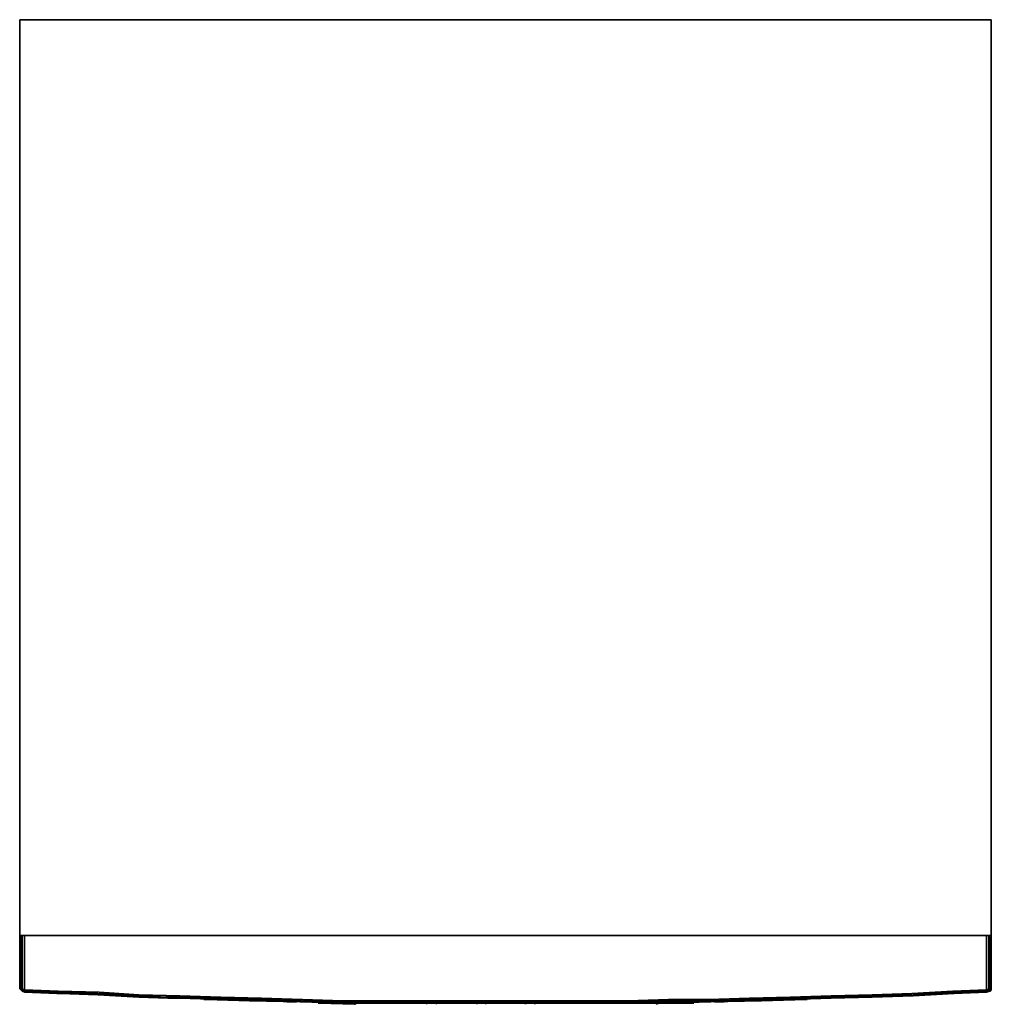
# Model space of a CAD drawing. Units: millimetres. Extents: x 0 to 23.8, y -24.1 to 0.
import ezdxf

# ---------------------------------------------------------------- set-up
doc = ezdxf.new("R2010")
doc.units = ezdxf.units.MM
doc.layers.get('0').update_dxf_attribs({"true_color": 0xc7c7c7})

msp = doc.modelspace()

# ---------------------------------------------------------------- linework, layer by layer
at = {"color": 178, "elevation": 0}
for points in [[(0, -19.384), (0, 0), (0, -0.029), (0, 0), (0, -19.384), (0, 0), (23.756, 0), (23.756, -19.384), (23.756, 0), (23.756, -0.029), (23.756, 0), (23.756, -19.384), (23.756, -22.388), (22.255, -22.388), (23.756, -22.388), (23.756, -19.384), (23.756, 0), (0, 0)], [(0, 0), (23.756, 0)], [(0, -22.388), (0, -19.384)], [(0, -19.384), (0, -20.886)], [(0, -20.886), (0, -19.384)], [(23.756, -19.384), (23.756, -22.388)], [(23.756, -20.886), (23.756, -22.388)], [(23.756, -20.886), (23.756, -22.388)], [(0, -22.388), (0, -23.685)], [(0, -22.388), (0, -23.685), (0.029, -23.714), (0, -23.685), (0.029, -23.685), (0.029, -23.714), (0, -23.685)], [(22.255, -22.388), (1.501, -22.388), (0, -22.388), (1.501, -22.388), (22.255, -22.388), (23.756, -22.388)], [(0.029, -22.388), (0.029, -23.685)], [(0.059, -22.388), (0.059, -23.685)], [(22.255, -22.388), (1.501, -22.388)], [(23.638, -22.388), (23.638, -23.714)], [(23.726, -22.388), (23.726, -23.685)], [(23.756, -23.685), (23.756, -22.388)], [(23.756, -22.388), (23.756, -23.685)], [(0.029, -23.714), (0, -23.685), (0.029, -23.685)], [(0.029, -23.714), (0.059, -23.744)], [(0.029, -23.714), (0.059, -23.744), (0.059, -23.714)], [(0.118, -23.714), (0.118, -23.744), (0.059, -23.714), (0.059, -23.685)], [(0.059, -23.744), (0.059, -23.714)], [(0.118, -23.773), (0.059, -23.744), (0.118, -23.744)], [(0.059, -23.744), (0.118, -23.773), (0.118, -23.744)], [(0.942, -23.773), (1.059, -23.802), (0.912, -23.802), (0.118, -23.773), (0.118, -23.744)], [(0.118, -23.744), (0.942, -23.773)], [(0.942, -23.773), (0.118, -23.744)], [(0.912, -23.802), (0.118, -23.773)], [(1.913, -23.832), (1, -23.802), (0.971, -23.802), (1, -23.802), (1.913, -23.832), (1.059, -23.802)], [(1.059, -23.802), (1.913, -23.832)], [(23.638, -23.744), (22.814, -23.802), (21.843, -23.832), (22.814, -23.773)], [(23.638, -23.714), (23.697, -23.685), (23.697, -23.714), (23.638, -23.744)], [(23.697, -23.744), (23.638, -23.744), (23.697, -23.714)], [(23.726, -23.744), (23.638, -23.773), (23.638, -23.744), (23.697, -23.744)], [(23.697, -23.744), (23.638, -23.773), (23.726, -23.744)], [(23.697, -23.685), (23.726, -23.685), (23.726, -23.714), (23.697, -23.714)], [(23.726, -23.714), (23.697, -23.744)], [(23.697, -23.714), (23.697, -23.744), (23.726, -23.714)], [(23.726, -23.714), (23.756, -23.685)], [(23.726, -23.714), (23.756, -23.714), (23.756, -23.685)], [(23.726, -23.744), (23.756, -23.714), (23.726, -23.714)], [(23.726, -23.714), (23.726, -23.744), (23.756, -23.714)], [(3.621, -23.891), (2.913, -23.861)], [(2.913, -23.891), (3.621, -23.92)], [(3.621, -23.891), (3.915, -23.92), (3.621, -23.92), (3.915, -23.92)], [(3.709, -23.92), (3.68, -23.92)], [(3.915, -23.92), (4.916, -23.95)], [(4.916, -23.95), (3.915, -23.92)], [(4.504, -23.95), (4.533, -23.95)], [(4.562, -23.95), (4.533, -23.95)], [(4.562, -23.95), (4.533, -23.95), (4.562, -23.95), (5.622, -23.979), (6.859, -24.008), (8.125, -24.038), (9.36, -24.038), (10.627, -24.038), (11.893, -24.038), (10.657, -24.038), (9.449, -24.038), (8.242, -24.038), (7.889, -24.038), (7.036, -24.008), (5.828, -23.979), (4.798, -23.95), (4.739, -23.95), (4.68, -23.95), (4.621, -23.95), (4.592, -23.95)], [(4.533, -23.95), (4.562, -23.95), (4.621, -23.95), (4.592, -23.95), (4.562, -23.95)], [(10.627, -24.038), (9.36, -24.038), (8.125, -24.038), (6.859, -24.008), (5.622, -23.979), (4.562, -23.95), (4.592, -23.95), (4.621, -23.95), (4.68, -23.95), (4.739, -23.95), (4.798, -23.95), (5.828, -23.979), (7.036, -24.008), (7.889, -24.038), (8.242, -24.038), (9.449, -24.038), (10.657, -24.038), (11.893, -24.038)], [(4.562, -23.95), (4.621, -23.95), (4.592, -23.95)], [(4.739, -23.95), (4.798, -23.95)], [(4.916, -23.95), (5.916, -23.979)], [(5.916, -23.979), (4.916, -23.95)], [(7.036, -24.008), (5.828, -23.979)], [(5.916, -23.979), (6.889, -24.008)], [(6.889, -24.008), (5.916, -23.979)], [(6.742, -24.008), (6.563, -24.008), (6.534, -24.008), (6.563, -24.008), (6.742, -24.008), (6.771, -24.008)], [(6.534, -24.008), (6.563, -24.008)], [(6.889, -24.008), (7.889, -24.038)], [(7.889, -24.038), (6.889, -24.008)], [(8.242, -24.038), (7.889, -24.038), (7.036, -24.008)], [(7.301, -24.038), (7.33, -24.038)], [(7.33, -24.038), (8.183, -24.067)], [(7.86, -24.038), (7.654, -24.038)], [(7.889, -24.038), (7.86, -24.038)], [(8.89, -24.038), (7.889, -24.038)], [(8.89, -24.038), (7.889, -24.038)], [(8.125, -24.038), (9.36, -24.038)], [(8.125, -24.038), (9.36, -24.038)], [(8.183, -24.067), (8.183, -24.038)], [(8.183, -24.038), (8.183, -24.067), (8.213, -24.067), (8.183, -24.067)], [(9.449, -24.038), (8.242, -24.038)], [(8.419, -24.038), (8.448, -24.038)], [(8.448, -24.038), (9.302, -24.038)], [(8.448, -24.038), (9.302, -24.038)], [(9.89, -24.038), (8.89, -24.038)], [(9.89, -24.038), (8.89, -24.038)], [(9.36, -24.038), (10.627, -24.038)], [(9.36, -24.038), (10.627, -24.038)], [(9.449, -24.038), (10.657, -24.038)], [(9.478, -24.038), (9.625, -24.038)], [(9.89, -24.038), (10.892, -24.038)], [(9.89, -24.038), (10.892, -24.038)], [(10.157, -24.038), (9.978, -24.038), (9.949, -24.038), (9.978, -24.038)], [(10.186, -24.038), (9.978, -24.038), (9.949, -24.038), (9.978, -24.038)], [(10.186, -24.038), (10.157, -24.038)], [(10.627, -24.038), (11.893, -24.038)], [(11.893, -24.038), (10.627, -24.038)], [(11.893, -24.038), (10.657, -24.038)], [(11.893, -24.038), (10.892, -24.038)], [(11.893, -24.038), (10.892, -24.038)], [(11.392, -24.038), (11.186, -24.038), (11.157, -24.038), (11.186, -24.038)], [(11.186, -24.038), (11.392, -24.038)], [(11.422, -24.038), (11.392, -24.038)], [(11.893, -24.008), (12.864, -24.008)], [(11.893, -24.038), (13.128, -24.038)], [(13.128, -24.038), (11.893, -24.038)], [(11.893, -24.038), (13.099, -24.038)], [(13.128, -24.038), (11.893, -24.038), (13.099, -24.038), (14.307, -24.038), (15.513, -24.038), (14.395, -24.038)], [(12.864, -24.038), (11.893, -24.038)], [(12.864, -24.038), (11.893, -24.038)], [(12.599, -24.038), (12.393, -24.038), (12.363, -24.038), (12.393, -24.038)], [(12.864, -24.038), (13.866, -24.038)], [(13.866, -24.038), (12.864, -24.038)], [(14.307, -24.038), (13.099, -24.038)], [(14.395, -24.038), (13.128, -24.038)], [(13.807, -24.038), (13.599, -24.038), (13.57, -24.038), (13.599, -24.038)], [(13.599, -24.038), (13.807, -24.038)], [(13.836, -24.038), (13.807, -24.038)], [(13.836, -24.038), (13.807, -24.038)], [(14.866, -24.038), (13.866, -24.038)], [(14.866, -24.038), (13.866, -24.038)], [(15.513, -24.038), (14.307, -24.038)], [(15.513, -24.038), (14.307, -24.038)], [(15.513, -24.038), (14.395, -24.038)], [(15.513, -24.038), (14.395, -24.038)], [(14.454, -24.038), (14.484, -24.038)], [(14.484, -24.038), (15.337, -24.038)], [(14.484, -24.038), (15.337, -24.038)], [(15.013, -24.038), (14.807, -24.038), (14.778, -24.038), (14.807, -24.038)], [(15.013, -24.038), (14.807, -24.038)], [(14.866, -24.038), (15.867, -24.008), (16.867, -24.008), (15.867, -24.038)], [(16.867, -24.008), (15.867, -24.008), (14.866, -24.038), (15.867, -24.038)], [(15.043, -24.038), (15.013, -24.038)], [(15.513, -24.038), (16.72, -24.008)], [(15.602, -24.038), (15.925, -24.038)], [(16.896, -24.008), (15.631, -24.038)], [(16.896, -24.008), (15.631, -24.038)], [(15.925, -24.038), (15.896, -24.038)], [(16.131, -24.038), (16.102, -24.038), (15.925, -24.038), (15.896, -24.038), (15.925, -24.038), (16.102, -24.038)], [(16.102, -24.038), (16.131, -24.038)], [(16.455, -24.038), (16.484, -24.038)], [(16.867, -24.008), (17.84, -23.979)], [(17.222, -24.008), (17.192, -24.008), (17.014, -24.008), (16.985, -24.008), (17.014, -24.008), (17.192, -24.008)], [(16.985, -24.008), (17.014, -24.008), (17.192, -24.008), (17.222, -24.008), (17.192, -24.008), (17.014, -24.008)], [(17.192, -24.008), (17.222, -24.008)], [(17.84, -23.979), (18.84, -23.95)], [(17.928, -23.979), (18.958, -23.95)], [(19.223, -23.95), (18.134, -23.979)], [(18.84, -23.95), (19.841, -23.92)], [(19.017, -23.95), (19.076, -23.95)], [(19.134, -23.95), (19.105, -23.95)], [(19.841, -23.92), (20.843, -23.891)]]:
    msp.add_lwpolyline(points, close=True, dxfattribs=at)
for points in [[(1.501, -22.388), (0, -22.388), (0, -19.384)], [(0, -22.388), (1.501, -22.388)], [(0.029, -22.388), (0.029, -23.685)], [(0.118, -22.388), (0.118, -23.714), (0.059, -23.685), (0.059, -22.388)], [(23.638, -23.714), (22.814, -23.744), (21.814, -23.802), (20.843, -23.832), (19.841, -23.861), (18.84, -23.891), (17.84, -23.92), (16.838, -23.95), (15.867, -23.95), (14.866, -23.979), (12.864, -23.979), (11.893, -23.979), (10.892, -23.979), (9.89, -23.979), (8.89, -23.979), (7.889, -23.979), (6.918, -23.95), (5.916, -23.92), (4.916, -23.891), (3.915, -23.861), (2.913, -23.832), (1.942, -23.773), (0.942, -23.744), (0.118, -23.714), (0.118, -22.388), (0.118, -23.714), (0.118, -23.744), (0.059, -23.714), (0.059, -23.685)], [(23.697, -22.388), (23.697, -23.685), (23.638, -23.714), (23.638, -22.388)], [(23.726, -23.685), (23.697, -23.685), (23.697, -22.388), (23.697, -23.685), (23.638, -23.714)], [(23.726, -23.714), (23.726, -23.685), (23.726, -22.388)], [(0.029, -23.685), (0, -23.685)], [(0.059, -23.685), (0.029, -23.685)], [(0.029, -23.685), (0.059, -23.685)], [(0.029, -23.714), (0.029, -23.685)], [(0.059, -23.685), (0.059, -23.714), (0.029, -23.714)], [(0.029, -23.685), (0.059, -23.685)], [(0.059, -23.714), (0.029, -23.714), (0.059, -23.744), (0.118, -23.744)], [(11.893, -24.008), (10.892, -24.008), (9.89, -24.008), (8.89, -24.008), (7.889, -24.008), (6.889, -23.979), (5.916, -23.95), (4.916, -23.92), (3.915, -23.891), (3.621, -23.891), (2.913, -23.861), (1.913, -23.802), (1.059, -23.773), (0.942, -23.773), (0.118, -23.744), (0.118, -23.714), (0.942, -23.744), (1.942, -23.773), (2.913, -23.832), (3.915, -23.861), (4.916, -23.891), (5.916, -23.92), (6.918, -23.95), (7.889, -23.979), (8.89, -23.979), (9.89, -23.979), (10.892, -23.979), (11.893, -23.979), (12.864, -23.979), (14.866, -23.979), (15.867, -23.95), (16.838, -23.95), (17.84, -23.92), (18.84, -23.891), (19.841, -23.861), (20.843, -23.832), (21.814, -23.802), (22.814, -23.744), (23.638, -23.714), (23.638, -23.744), (22.814, -23.773), (21.843, -23.832), (20.843, -23.861), (19.841, -23.891), (18.84, -23.92), (17.84, -23.95), (16.867, -23.979), (15.867, -23.979), (14.866, -24.008), (13.866, -24.008), (12.864, -24.008), (13.866, -24.008), (14.866, -24.008), (15.867, -23.979), (16.867, -23.979), (17.84, -23.95), (18.84, -23.92), (19.841, -23.891), (20.843, -23.861), (21.843, -23.832), (20.843, -23.891), (21.843, -23.861), (22.844, -23.802), (23.638, -23.773), (23.638, -23.744), (22.814, -23.802), (21.843, -23.832), (22.814, -23.773), (23.638, -23.744), (23.638, -23.714), (22.814, -23.744), (21.814, -23.802), (20.843, -23.832), (19.841, -23.861), (18.84, -23.891), (17.84, -23.92), (16.838, -23.95), (15.867, -23.95), (14.866, -23.979), (12.864, -23.979), (11.893, -23.979), (10.892, -23.979), (9.89, -23.979), (8.89, -23.979), (7.889, -23.979), (6.918, -23.95), (5.916, -23.92), (4.916, -23.891), (3.915, -23.861), (2.913, -23.832), (1.942, -23.773), (0.942, -23.744), (0.118, -23.714), (0.059, -23.685)], [(0.059, -23.714), (0.118, -23.744)], [(0.118, -23.773), (0.912, -23.802)], [(4.916, -23.95), (3.915, -23.92), (3.621, -23.92), (2.913, -23.891), (1.913, -23.832), (2.913, -23.861), (1.913, -23.802), (1.059, -23.773), (0.942, -23.773), (1.059, -23.802), (0.912, -23.802), (1.059, -23.802), (0.942, -23.773), (1.059, -23.773), (1.913, -23.802), (2.913, -23.861), (3.621, -23.891), (2.913, -23.861), (1.913, -23.832), (2.913, -23.891)], [(0.971, -23.802), (1, -23.802), (1.913, -23.832), (1.059, -23.802)], [(20.843, -23.891), (19.841, -23.92), (18.84, -23.95), (17.84, -23.979), (16.867, -24.008), (17.84, -23.979), (18.84, -23.95), (19.841, -23.92), (20.843, -23.891), (21.843, -23.861), (22.844, -23.802), (23.638, -23.773)], [(23.726, -23.714), (23.697, -23.714), (23.697, -23.744), (23.638, -23.773), (22.844, -23.802), (21.843, -23.861), (20.843, -23.891), (21.843, -23.832), (22.814, -23.802), (23.638, -23.744)], [(22.844, -23.802), (23.638, -23.773), (23.638, -23.744)], [(23.756, -23.685), (23.756, -23.714), (23.726, -23.744), (23.638, -23.773), (23.697, -23.744)], [(23.697, -23.744), (23.726, -23.714), (23.726, -23.685), (23.697, -23.685), (23.697, -23.714), (23.638, -23.744), (23.697, -23.744), (23.638, -23.773)], [(23.726, -23.714), (23.726, -23.744), (23.697, -23.744)], [(23.697, -23.744), (23.726, -23.714)], [(23.726, -23.714), (23.756, -23.685)], [(23.726, -23.714), (23.756, -23.685)], [(23.726, -23.714), (23.756, -23.685)], [(2.913, -23.861), (1.913, -23.832), (2.913, -23.891)], [(16.867, -24.008), (15.867, -24.008), (14.866, -24.038), (15.867, -24.038), (16.867, -24.008), (17.84, -23.979), (18.84, -23.95), (19.841, -23.92), (20.843, -23.891), (21.843, -23.832), (20.843, -23.861), (19.841, -23.891), (18.84, -23.92), (17.84, -23.95), (16.867, -23.979), (15.867, -23.979), (14.866, -24.008), (13.866, -24.008), (12.864, -24.008), (11.893, -24.008), (10.892, -24.008), (9.89, -24.008), (8.89, -24.008), (7.889, -24.008), (6.889, -23.979), (5.916, -23.95), (4.916, -23.92), (3.915, -23.891), (3.621, -23.891)], [(3.621, -23.891), (3.915, -23.891), (4.916, -23.92), (5.916, -23.95), (6.889, -23.979), (7.889, -24.008), (8.89, -24.008), (9.89, -24.008), (10.892, -24.008), (11.893, -24.008)], [(3.621, -23.92), (3.915, -23.92), (3.621, -23.891)], [(3.709, -23.92), (3.68, -23.92)], [(4.562, -23.95), (4.533, -23.95), (4.504, -23.95)], [(4.533, -23.95), (4.562, -23.95)], [(4.533, -23.95), (4.562, -23.95), (5.622, -23.979), (6.859, -24.008), (8.125, -24.038), (9.36, -24.038), (10.627, -24.038), (11.893, -24.038), (10.657, -24.038), (9.449, -24.038), (8.242, -24.038), (7.036, -24.008), (5.828, -23.979), (4.768, -23.95), (4.71, -23.95), (4.651, -23.95), (4.621, -23.95), (4.68, -23.95), (4.739, -23.95)], [(4.562, -23.95), (5.622, -23.979), (6.859, -24.008), (8.125, -24.038)], [(4.68, -23.95), (4.621, -23.95), (4.651, -23.95), (4.71, -23.95), (4.768, -23.95), (5.828, -23.979), (4.798, -23.95)], [(5.916, -23.979), (4.916, -23.95)], [(4.916, -23.95), (5.916, -23.979), (6.889, -24.008)], [(6.563, -24.008), (6.742, -24.008), (6.771, -24.008), (6.742, -24.008), (6.563, -24.008), (6.534, -24.008)], [(6.742, -24.008), (6.771, -24.008)], [(6.771, -24.008), (6.742, -24.008)], [(7.889, -24.038), (6.889, -24.008)], [(8.89, -24.038), (7.889, -24.038), (6.889, -24.008)], [(7.301, -24.038), (7.33, -24.038), (7.301, -24.038), (7.33, -24.038), (8.183, -24.067)], [(7.86, -24.038), (7.654, -24.038), (7.624, -24.038), (7.654, -24.038), (7.86, -24.038), (7.889, -24.038), (7.86, -24.038), (7.889, -24.038)], [(7.86, -24.038), (7.889, -24.038)], [(8.213, -24.038), (8.213, -24.067), (8.183, -24.067)], [(8.183, -24.038), (8.183, -24.067)], [(9.302, -24.038), (8.448, -24.038), (8.419, -24.038), (8.448, -24.038), (8.419, -24.038)], [(9.89, -24.038), (8.89, -24.038)], [(10.892, -24.038), (9.89, -24.038), (8.89, -24.038)], [(10.186, -24.038), (10.157, -24.038), (9.978, -24.038), (9.949, -24.038), (9.949, -24.067)], [(10.186, -24.038), (9.978, -24.038), (9.949, -24.038)], [(10.186, -24.038), (10.186, -24.067)], [(11.893, -24.038), (10.892, -24.038)], [(10.892, -24.038), (11.893, -24.038)], [(11.392, -24.038), (11.186, -24.038), (11.157, -24.038)], [(11.186, -24.067), (11.186, -24.038), (11.392, -24.038), (11.392, -24.067)], [(11.422, -24.038), (11.392, -24.038)], [(19.017, -23.95), (18.958, -23.95), (17.928, -23.979), (16.72, -24.008), (15.513, -24.038), (14.395, -24.038), (13.128, -24.038), (11.893, -24.038), (13.099, -24.038), (14.307, -24.038)], [(14.307, -24.038), (13.099, -24.038), (11.893, -24.038), (13.128, -24.038), (14.395, -24.038), (13.128, -24.038)], [(12.864, -24.038), (11.893, -24.038)], [(13.866, -24.038), (12.864, -24.038), (11.893, -24.038)], [(12.363, -24.038), (12.393, -24.038), (12.363, -24.038), (12.363, -24.067), (12.363, -24.038), (12.363, -24.067), (12.363, -24.038), (12.393, -24.038), (12.569, -24.038), (12.393, -24.038), (12.569, -24.038), (12.599, -24.038), (12.569, -24.038), (12.599, -24.038), (12.599, -24.067), (12.599, -24.038), (12.599, -24.067), (12.599, -24.038)], [(12.393, -24.038), (12.363, -24.038), (12.363, -24.067)], [(12.599, -24.038), (12.393, -24.038), (12.363, -24.038)], [(13.128, -24.038), (14.395, -24.038), (15.513, -24.038), (16.72, -24.008), (17.928, -23.979), (18.958, -23.95), (19.017, -23.95)], [(13.836, -24.038), (13.807, -24.038), (13.599, -24.038), (13.57, -24.038)], [(13.807, -24.038), (13.599, -24.038)], [(13.807, -24.038), (13.836, -24.038)], [(14.866, -24.038), (13.866, -24.038)], [(15.337, -24.038), (15.366, -24.038), (15.337, -24.038), (14.484, -24.038), (14.454, -24.038)], [(15.013, -24.038), (14.807, -24.038), (14.778, -24.038)], [(15.013, -24.038), (14.807, -24.038)], [(15.043, -24.038), (15.013, -24.038)], [(15.366, -24.038), (15.337, -24.038)], [(19.164, -23.95), (19.134, -23.95), (19.164, -23.95), (19.193, -23.95), (19.223, -23.95), (19.252, -23.95), (19.223, -23.95), (19.193, -23.95), (19.164, -23.95), (19.105, -23.95), (19.046, -23.95), (18.987, -23.95), (17.957, -23.979), (16.72, -24.008), (15.513, -24.038)], [(15.602, -24.067), (15.602, -24.038), (15.602, -24.067), (15.602, -24.038), (15.572, -24.067), (15.572, -24.038)], [(16.455, -24.038), (15.602, -24.038), (15.572, -24.067), (15.602, -24.038), (16.455, -24.038), (15.925, -24.038)], [(16.102, -24.038), (15.925, -24.038), (15.896, -24.038)], [(16.102, -24.038), (15.925, -24.038)], [(15.925, -24.038), (16.455, -24.038)], [(19.134, -23.95), (19.105, -23.95), (19.046, -23.95), (18.987, -23.95), (17.957, -23.979), (16.72, -24.008), (17.928, -23.979)], [(19.134, -23.95), (19.164, -23.95), (19.193, -23.95), (19.223, -23.95), (18.134, -23.979), (16.896, -24.008)], [(16.896, -24.008), (18.134, -23.979), (19.223, -23.95), (19.193, -23.95), (19.164, -23.95), (19.134, -23.95)], [(16.896, -24.008), (18.134, -23.979)], [(16.896, -24.008), (18.134, -23.979)], [(19.076, -23.95), (19.017, -23.95), (18.958, -23.95)], [(19.105, -23.95), (19.164, -23.95), (19.193, -23.95), (19.223, -23.95), (19.252, -23.95)]]:
    msp.add_lwpolyline(points, dxfattribs=at)

doc.saveas('drawing.dxf')
